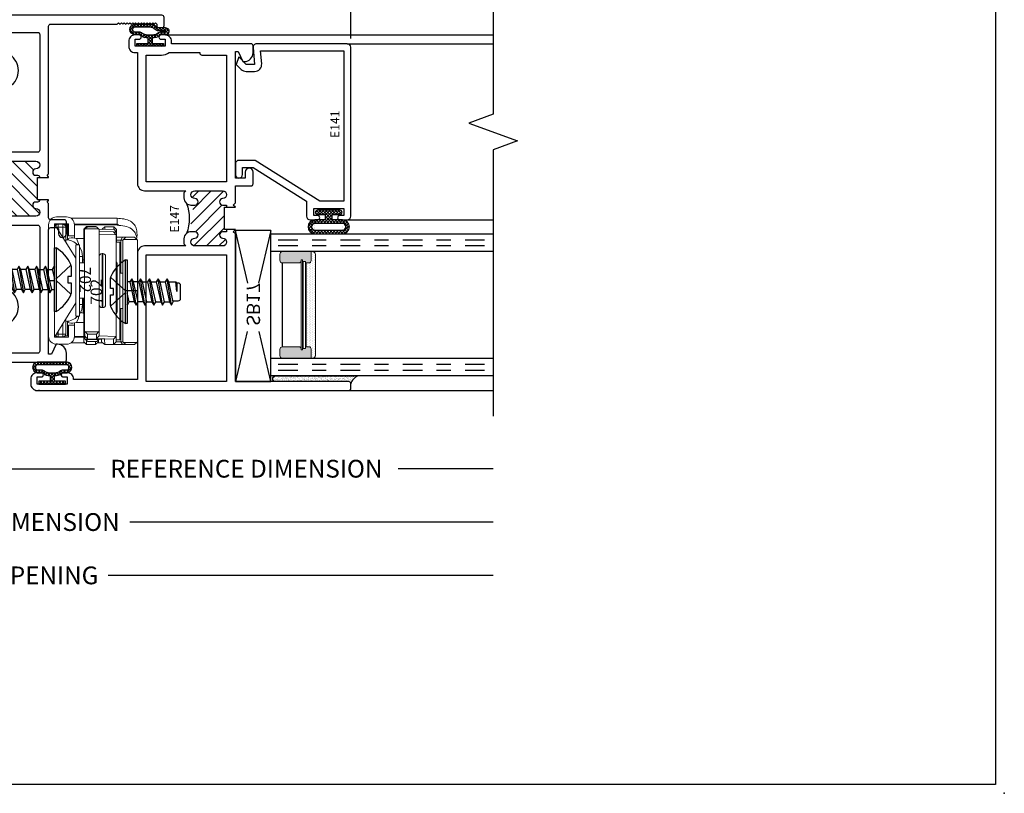
# Model space of a CAD drawing. Units: inches. Extents: x 0 to 25, y 0 to 32.5.
# Drawn here: x 18.1 to 25, y 0 to 5.4 of the extents above; entities that cross this region are included whole.
import ezdxf
from ezdxf.enums import TextEntityAlignment as Align

# ---------------------------------------------------------------- set-up
doc = ezdxf.new("R2010")
doc.units = ezdxf.units.IN
doc.header["$MEASUREMENT"] = 0
doc.linetypes.add('CHAINB', pattern=[0.2756, 0.1378, -0.03937, 0.05906, -0.03937])
doc.linetypes.add('DEFAULT', pattern=[0])
doc.layers.add('NO PRINT', color=1, linetype='Continuous', plot=False)
doc.layers.add('WINTECH_DESIGN', color=3, linetype='Continuous', lineweight=25)
doc.styles.add('ROMANS', font='ROMANS.SHX')
doc.styles.get("Standard").update_dxf_attribs({"font": 'arial.ttf'})
doc.styles.add('WinTech', font='technic_.ttf')
doc.dimstyles.new('WINTECH_BASIC', dxfattribs={"dimtxt": 0.125, "dimasz": 0.125, "dimexe": 0.125, "dimexo": 0.0625, "dimgap": 0.09, "dimtad": 0, "dimdec": 3, "dimzin": 4, "dimdsep": 46, "dimtxsty": 'WinTech', "dimblk": 'OBLIQUE', "dimcen": 0.125, "dimclrd": 5, "dimclre": 5, "dimclrt": 30, "dimazin": 0, "dimtfac": 1, "dimtdec": 3, "dimtofl": 0, "dimtmove": 0, "dimatfit": 3, "dimfxl": 0, "dimtolj": 1, "dimtzin": 0, "dimarcsym": 0})

# ---------------------------------------------------------------- blocks, each defined once
blk = doc.blocks.new('WINTECH WEBSITE DETAIL PAPER')
at = {"layer": 'NO PRINT', "color": 3}
blk.add_point((25, 0), dxfattribs=at)
at = {"layer": 'WINTECH_DESIGN', "color": 1}
blk.add_lwpolyline([(0.0625, 32.4375), (24.9375, 32.4375), (24.9375, 0.0625), (0.0625, 0.0625)], close=True, dxfattribs=at)
at = {"layer": 'WINTECH_DESIGN', "color": 30, "style": 'WinTech'}
blk.add_attdef('TITLE', text='', height=0.75, dxfattribs=at).set_placement((15.0681, 29.7504), align=Align.CENTER)
blk = doc.blocks.new('*D81')
at = {"layer": 'DEFPOINTS', "color": 0}
for p in [(-41.1632, -1.7879), (-34.2242, -1.7879), (-41.1632, -2.5329)]:
    blk.add_point(p, dxfattribs=at)
at = {"layer": 'WINTECH_DESIGN', "color": 5, "linetype": 'ByBlock', "lineweight": -2}
for p, q in [((-41.1632, -2.5329), (-38.6079, -2.5329)), ((-34.2242, -2.5329), (-36.7795, -2.5329))]:
    blk.add_line(p, q, dxfattribs=at)
at = {"layer": 'WINTECH_DESIGN', "color": 30, "insert": (-37.6937, -2.5329), "char_height": 0.125, "attachment_point": 5, "style": 'WinTech'}
blk.add_mtext('\\A1;WINDOW DIMENSION', dxfattribs=at)
blk = doc.blocks.new('_None')
blk = doc.blocks.new('*D82')
at = {"layer": 'DEFPOINTS', "color": 0}
for p in [(-41.1632, -1.7879), (-34.2242, -1.7879), (-41.1632, -2.9079)]:
    blk.add_point(p, dxfattribs=at)
at = {"layer": 'WINTECH_DESIGN', "color": 5, "linetype": 'ByBlock', "lineweight": -2}
for p, q in [((-41.1632, -2.9079), (-38.4566, -2.9079)), ((-34.2242, -2.9079), (-36.9308, -2.9079))]:
    blk.add_line(p, q, dxfattribs=at)
at = {"layer": 'WINTECH_DESIGN', "color": 30, "insert": (-37.6937, -2.9079), "char_height": 0.125, "attachment_point": 5, "style": 'WinTech'}
blk.add_mtext('\\A1;ROUGH OPENING', dxfattribs=at)
blk = doc.blocks.new('_Oblique')
at = {"color": 0, "linetype": 'ByBlock', "lineweight": -2}
blk.add_line((-0.5, -0.5), (0.5, 0.5), dxfattribs=at)
blk = doc.blocks.new('*D83')
at = {"layer": 'DEFPOINTS', "color": 0}
for p in [(-40.1632, 2.7801), (-40.1632, 1.0301), (-35.2252, 0.8051)]:
    blk.add_point(p, dxfattribs=at)
at = {"layer": 'WINTECH_DESIGN', "color": 5, "linetype": 'ByBlock', "lineweight": -2}
for p, q in [((-40.1632, 1.0926), (-40.1632, 2.9051)), ((-35.2252, 0.8676), (-35.2252, 2.9051)), ((-40.1632, 2.7801), (-38.2546, 2.7801)), ((-35.2252, 2.7801), (-37.1338, 2.7801))]:
    blk.add_line(p, q, dxfattribs=at)
at = {"layer": 'WINTECH_DESIGN', "color": 5, "lineweight": -2, "xscale": 0.125, "yscale": 0.125, "zscale": 0.125, "rotation": 180}
blk.add_blockref('_Oblique', (-40.1632, 2.7801), dxfattribs=at)
at = {"layer": 'WINTECH_DESIGN', "color": 5, "lineweight": -2, "xscale": 0.125, "yscale": 0.125, "zscale": 0.125}
blk.add_blockref('_Oblique', (-35.2252, 2.7801), dxfattribs=at)
at = {"layer": 'WINTECH_DESIGN', "color": 30, "insert": (-37.6942, 2.7801), "char_height": 0.125, "attachment_point": 5, "style": 'WinTech'}
blk.add_mtext('\\A1;4.938\\PSIGHT LINE', dxfattribs=at)
blk = doc.blocks.new('E643_T')
at = {"layer": 'WINTECH_DESIGN'}
h = blk.add_hatch(dxfattribs=at)
h.set_pattern_fill('ANSI31', scale=0.5)
h.set_pattern_definition([(45, (-7.28718, -3.99751), (-0.04419417, 0.04419417), [])])
h.paths.add_polyline_path([(1.125, -1.0965), (1.125, -1.124, -0.198912), (1.1104, -1.1594, -0.184086), (1.3276, -1.1594, -0.198912), (1.313, -1.124), (1.313, -1.0965, -1), (1.358, -1.0965, 1), (1.413, -1.0965), (1.413, -0.9015, 1), (1.358, -0.9015, -1), (1.313, -0.9015), (1.313, -0.889, 0.414214), (1.298, -0.874), (1.298, -0.889), (1.125, -0.889), (1.125, -0.9015, -1), (1.08, -0.9015, 1), (1.025, -0.9015), (1.025, -1.0965, 1), (1.08, -1.0965, -1)])
at = {"layer": 'WINTECH_DESIGN', "color": 7, "linetype": 'DEFAULT'}
blk.add_lwpolyline([(1.298, -0.874, -0.414214), (1.313, -0.889), (1.313, -0.9015, 1), (1.358, -0.9015, -1), (1.413, -0.9015), (1.413, -1.0965, -1), (1.358, -1.0965, 1), (1.313, -1.0965), (1.313, -1.124, 0.414214), (1.363, -1.174), (1.403, -1.174), (1.413, -1.164), (1.413, -1.45, 0.267949), (1.438, -1.4933), (1.438, -1.61, 0.414214), (1.453, -1.625), (1.5355, -1.625, 1), (1.5355, -1.57), (1.508, -1.57, -0.414214), (1.493, -1.555), (1.493, -1.515, -0.414214), (1.508, -1.5), (2.383, -1.5), (2.383, -1.5204), (2.313, -1.553), (2.313, -1.563, 0.414214), (2.375, -1.625), (2.423, -1.625, 0.414214), (2.438, -1.61), (2.438, -0.702, 0.414214), (2.423, -0.687), (2.375, -0.687, 0.414214), (2.313, -0.749), (2.313, -0.759), (2.383, -0.7916), (2.383, -0.812), (1.508, -0.812, -0.414214), (1.493, -0.797), (1.493, -0.757, -0.414214), (1.508, -0.742), (1.5355, -0.742, 1), (1.5355, -0.687), (1.453, -0.687, 0.414214), (1.438, -0.702), (1.438, -0.797, -0.414214), (1.423, -0.812), (1.323, -0.812), (1.313, -0.822), (1.303, -0.812), (1.298, -0.812), (1.298, -0.889), (1.14, -0.889), (1.14, -0.812), (1.135, -0.812), (1.125, -0.822), (1.115, -0.812), (0.077, -0.812, -0.414214), (0.062, -0.797), (0.062, -0.33), (0.052, -0.32), (0.062, -0.31), (0.052, -0.3), (0.062, -0.29), (0.052, -0.28), (0.062, -0.27), (0.052, -0.26), (0.062, -0.25), (0.052, -0.24), (0.062, -0.23), (0.052, -0.22), (0.062, -0.21), (0.052, -0.2), (0.062, -0.19), (0.052, -0.18), (0.062, -0.17), (0.052, -0.16), (0.062, -0.15), (0.052, -0.14), (0.062, -0.13), (0.052, -0.12), (0.062, -0.11), (0.052, -0.1), (0.062, -0.09), (0.052, -0.08), (0.062, -0.07), (0.052, -0.06), (0.062, -0.05), (0.079, -0.05, 0.414214), (0.087, -0.042), (0.087, -0.015, 0.414214), (0.072, 0), (0.015, 0, 0.414214), (0, -0.015), (0, -2.297, 0.414214), (0.015, -2.312), (0.072, -2.312, 0.414214), (0.087, -2.297), (0.087, -2.27, 0.414214), (0.079, -2.262), (0.062, -2.262), (0.052, -2.252), (0.062, -2.242), (0.052, -2.232), (0.062, -2.222), (0.052, -2.212), (0.062, -2.202), (0.052, -2.192), (0.062, -2.182), (0.052, -2.172), (0.062, -2.162), (0.052, -2.152), (0.062, -2.142), (0.052, -2.132), (0.062, -2.122), (0.052, -2.112), (0.062, -2.102), (0.052, -2.092), (0.062, -2.082), (0.052, -2.072), (0.062, -2.062), (0.052, -2.052), (0.062, -2.042), (0.052, -2.032), (0.062, -2.022), (0.052, -2.012), (0.062, -2.002), (0.052, -1.992), (0.062, -1.982), (0.062, -1.515, -0.414214), (0.077, -1.5), (0.975, -1.5, 0.414214), (1.025, -1.45), (1.025, -1.164), (1.035, -1.174), (1.075, -1.174, 0.414214), (1.125, -1.124), (1.125, -1.0965, 1), (1.08, -1.0965, -1), (1.025, -1.0965), (1.025, -0.9015, -1), (1.08, -0.9015, 1), (1.125, -0.9015), (1.125, -0.889, -0.414214), (1.14, -0.874)], format="xyb", dxfattribs=at)
for points in [[(0.12, -1.2022, -0.414214), (0.135, -1.1872), (0.2505, -1.1872, -0.323289), (0.2647, -1.1975, 0.541755), (0.4785, -1.2539, 1), (0.437, -1.2079, -2.252681), (0.437, -1.1041, 1), (0.4785, -1.0581, 0.541755), (0.2647, -1.1145, -0.323289), (0.2505, -1.1248), (0.135, -1.1248, -0.414214), (0.12, -1.1098), (0.12, -0.889, -0.414214), (0.135, -0.874), (0.948, -0.874, -0.414214), (0.963, -0.889), (0.963, -1.423, -0.414214), (0.948, -1.438), (0.135, -1.438, -0.414214), (0.12, -1.423)], [(1.475, -0.889, -0.414214), (1.49, -0.874), (2.361, -0.874, -0.414214), (2.376, -0.889), (2.376, -1.1098, -0.414214), (2.361, -1.1248), (2.1875, -1.1248, -0.323289), (2.1733, -1.1145, 0.541755), (1.9595, -1.0581, 1), (2.001, -1.1041, -2.252681), (2.001, -1.2079, 1), (1.9595, -1.2539, 0.541755), (2.1733, -1.1975, -0.323289), (2.1875, -1.1872), (2.361, -1.1872, -0.414214), (2.376, -1.2022), (2.376, -1.423, -0.414214), (2.361, -1.438), (1.49, -1.438, -0.414214), (1.475, -1.423)]]:
    blk.add_lwpolyline(points, format="xyb", close=True, dxfattribs=at)
at = {"layer": 'WINTECH_DESIGN', "color": 7}
blk.add_arc((1.219, -1.4444), 0.3051, 69.13881, 110.86119, dxfattribs=at)
at = {"layer": 'WINTECH_DESIGN', "color": 6}
blk.add_attdef('E643', (1.115, -1.2635), '', height=0.063, dxfattribs=at)
blk = doc.blocks.new('*U20')
at = {"layer": 'WINTECH_DESIGN'}
blk.add_blockref('E643_T', (0, 0), dxfattribs=at).add_auto_attribs({'E643': 'E643'})
blk = doc.blocks.new('E141')
at = {"layer": 'WINTECH_DESIGN', "color": 7, "ltscale": 0.5}
blk.add_lwpolyline([(1.238, -0.662, -0.440011), (1.2108, -0.6869), (1.093, -0.6766), (1.093, -0.735), (1.145, -0.787), (1.093, -0.806), (1.0576, -0.7706, -0.198912), (1.043, -0.7353), (1.043, -0.6766, -0.440011), (1.0974, -0.6268), (1.188, -0.6347), (1.188, -0.05), (0.13, -0.05), (0.13, -0.2175), (0.418, -0.6725), (0.418, -0.787, -0.414214), (0.393, -0.812), (0.318, -0.812, -0.414214), (0.293, -0.787, -0.414214), (0.318, -0.762), (0.368, -0.762), (0.368, -0.687), (0.13, -0.311), (0.025, -0.311, -0.414214), (0, -0.286), (0, -0.233, -1), (0.03, -0.233), (0.03, -0.261), (0.08, -0.261), (0.08, -0.05), (0.03, -0.05), (0.03, -0.078, -1), (0, -0.078), (0, -0.025, -0.414214), (0.025, 0), (1.213, 0, -0.414214), (1.238, -0.025), (1.238, -0.662)], format="xyb", close=True, dxfattribs=at)
at = {"layer": 'WINTECH_DESIGN', "color": 6}
blk.add_attdef('E141', (0.5749, -0.1435), '', height=0.063, dxfattribs=at)
blk = doc.blocks.new('SPA750')
at = {"layer": 'WINTECH_DESIGN', "lineweight": 5}
h = blk.add_hatch(dxfattribs=at)
h.set_pattern_fill('DOTS', color=3, scale=0.2, style=0)
h.set_pattern_definition([(0, (0.312, 0.3125), (0.00625, 0.0125), [0, -0.0125])])
h.paths.add_polyline_path([(0.02, 0.3125, 0.414214), (0, 0.2925), (0, 0.2825), (0.065, 0.2825, -0.414214), (0.08, 0.2675), (0.08, 0.2475), (0.67, 0.2475), (0.67, 0.2675, -0.414214), (0.685, 0.2825), (0.75, 0.2825), (0.75, 0.2925, 0.414214), (0.73, 0.3125)])
at = {"layer": 'WINTECH_DESIGN'}
h = blk.add_hatch(color=253, dxfattribs=at)
h.paths.add_polyline_path([(0.08, 0.1975, 0.414214), (0.065, 0.2125), (0.059, 0.2125), (0.059, 0.2225), (0.691, 0.2225), (0.691, 0.2125), (0.685, 0.2125, 0.414214), (0.67, 0.1975), (0.67, 0.0825, 0.414214), (0.69, 0.0625), (0.73, 0.0625, 0.414214), (0.75, 0.0825), (0.75, 0.2825), (0.685, 0.2825, 0.414214), (0.67, 0.2675), (0.67, 0.2475), (0.08, 0.2475), (0.08, 0.2675, 0.414214), (0.065, 0.2825), (0, 0.2825), (0, 0.0825, 0.414214), (0.02, 0.0625), (0.06, 0.0625, 0.414214), (0.08, 0.0825)])
h.paths.add_polyline_path([(0.069, 0.2275), (0.069, 0.2425), (0.681, 0.2425), (0.681, 0.2275)], flags=16)
at = {"layer": 'WINTECH_DESIGN', "color": 3, "lineweight": 5}
for p, q in [((0, 0.0825), (0, 0.2925)), ((0, 0.2825), (0.065, 0.2825)), ((0.02, 0.3125), (0.73, 0.3125)), ((0.685, 0.2825), (0.75, 0.2825)), ((0.75, 0.0825), (0.75, 0.2925)), ((0.059, 0.2225), (0.691, 0.2225)), ((0.059, 0.2225), (0.059, 0.2125)), ((0.059, 0.2125), (0.691, 0.2125)), ((0.069, 0.2425), (0.681, 0.2425)), ((0.069, 0.2425), (0.069, 0.2275)), ((0.069, 0.2275), (0.681, 0.2275)), ((0.08, 0.2475), (0.08, 0.2675)), ((0.08, 0.2475), (0.67, 0.2475)), ((0.67, 0.2475), (0.67, 0.2675)), ((0.681, 0.2425), (0.681, 0.2275)), ((0.691, 0.2225), (0.691, 0.2125)), ((0.08, 0.1975), (0.08, 0.0825)), ((0.67, 0.1975), (0.67, 0.0825)), ((0.02, 0.0625), (0.06, 0.0625)), ((0.69, 0.0625), (0.73, 0.0625))]:
    blk.add_line(p, q, dxfattribs=at)
at = {"layer": 'WINTECH_DESIGN', "color": 3}
blk.add_line((0.08, 0.0825), (0.67, 0.0825), dxfattribs=at)
at = {"layer": 'WINTECH_DESIGN', "color": 3, "lineweight": 5}
for centre, radius, start, end in [((0.02, 0.2925), 0.02, 90, 180), ((0.065, 0.2675), 0.015, 0, 90), ((0.685, 0.2675), 0.015, 90, 180), ((0.73, 0.2925), 0.02, 0, 90), ((0.065, 0.1975), 0.015, 0, 90), ((0.685, 0.1975), 0.015, 90, 180), ((0.02, 0.0825), 0.02, 180, 270), ((0.06, 0.0825), 0.02, 270, 0), ((0.69, 0.0825), 0.02, 180, 270), ((0.73, 0.0825), 0.02, 270, 0)]:
    blk.add_arc(centre, radius, start, end, dxfattribs=at)
at = {"layer": 'WINTECH_DESIGN', "color": 3, "linetype": 'Continuous'}
for p in [(0, 0), (0.7495, 0)]:
    blk.add_point(p, dxfattribs=at)
blk = doc.blocks.new('*U77')
at = {"layer": 'WINTECH_DESIGN', "color": 4, "linetype": 'CHAINB'}
for p, q in [((0.0417, 0.0517), (0.0417, 1.5258)), ((0.0833, 0.0517), (0.0833, 1.5258)), ((0.9162, 0.0517), (0.9162, 1.5258)), ((0.9578, 0.0517), (0.9578, 1.5258))]:
    blk.add_line(p, q, dxfattribs=at)
at = {"layer": 'WINTECH_DESIGN', "color": 4, "linetype": 'Continuous'}
for points in [[(0, 1.5625), (0, 0), (0.125, 0), (0.125, 1.5625)], [(0.8745, 1.5625), (0.8745, 0), (0.9995, 0), (0.9995, 1.5625)]]:
    blk.add_lwpolyline(points, dxfattribs=at)
at = {"layer": 'WINTECH_DESIGN'}
blk.add_blockref('SPA750', (0.125, 0), dxfattribs=at)
blk = doc.blocks.new('SB17')
at = {"layer": 'WINTECH_DESIGN', "color": 1}
for p, q in [((0, 0), (0.3522, -0.0829)), ((1.062, 0), (0.6927, -0.0869)), ((0.3522, -0.1671), (0, -0.25)), ((0.6927, -0.1631), (1.062, -0.25))]:
    blk.add_line(p, q, dxfattribs=at)
blk.add_lwpolyline([(0, 0), (1.062, 0), (1.062, -0.25), (0, -0.25)], close=True, dxfattribs=at)
at = {"layer": 'WINTECH_DESIGN', "color": 1, "insert": (0.3917, -0.0762), "char_height": 0.094, "attachment_point": 1, "style": 'WinTech'}
blk.add_mtext_dynamic_manual_height_columns('SB17', width=0.277828, gutter_width=0.47, heights=[0], dxfattribs=at)
blk = doc.blocks.new('#3_BEADBULBCOMPRESSED')
at = {"layer": 'WINTECH_DESIGN'}
h = blk.add_hatch(dxfattribs=at)
h.set_pattern_fill('ANSI37', color=1, scale=0.125)
h.set_pattern_definition([(45, (-3.396811, 18.149427), (-0.011048543, 0.011048543), []), (135, (-3.396811, 18.149427), (-0.011048543, -0.011048543), [])])
edge = h.paths.add_edge_path()
edge.add_arc((-0.015, 0.0785), 0.015, 0, 180)
edge.add_line((-0.03, 0.0785), (-0.03, 0.025))
edge.add_line((-0.03, 0.025), (-0.067, 0.025))
edge.add_line((-0.067, 0.025), (-0.067, 0.0965))
edge.add_arc((-0.116, 0.096), 0.049, 0.57559, 179.42441)
edge.add_line((-0.165, 0.0965), (-0.165, -0.0965))
edge.add_arc((-0.116, -0.096), 0.049, 180.57559, 359.42441)
edge.add_line((-0.067, -0.0965), (-0.067, -0.025))
edge.add_line((-0.067, -0.025), (-0.03, -0.025))
edge.add_line((-0.03, -0.025), (-0.03, -0.0785))
edge.add_arc((-0.015, -0.0785), 0.015, 180, 360)
edge.add_line((0, -0.0785), (0, 0.0785))
edge = h.paths.add_edge_path(flags=16)
edge.add_arc((-0.116, -0.096), 0.024, 181.15541, 358.84459, ccw=False)
edge.add_line((-0.14, -0.0965), (-0.14, 0.0965))
edge.add_arc((-0.116, 0.096), 0.024, 1.15541, 178.84459, ccw=False)
edge.add_line((-0.092, 0.0965), (-0.092, -0.0965))
at = {"layer": 'WINTECH_DESIGN', "color": 3}
for points in [[(-0.165, -0.0965, 0.989796), (-0.067, -0.0965), (-0.067, -0.025), (-0.03, -0.025), (-0.03, -0.0785, 1), (0, -0.0785), (0, 0.0785, 1), (-0.03, 0.0785), (-0.03, 0.025), (-0.067, 0.025), (-0.067, 0.0965, 0.989796), (-0.165, 0.0965)], [(-0.092, -0.0965), (-0.092, 0.0965, 0.979167), (-0.14, 0.0965), (-0.14, -0.0965, 0.979167)]]:
    blk.add_lwpolyline(points, format="xyb", close=True, dxfattribs=at)
blk = doc.blocks.new('E147_T')
at = {"layer": 'WINTECH_DESIGN'}
h = blk.add_hatch(dxfattribs=at)
h.set_pattern_fill('ANSI31', scale=0.5)
h.set_pattern_definition([(45, (-12.275547, -4.423524), (-0.04419417, 0.04419417), [])])
h.paths.add_polyline_path([(1.116, -1.0965), (1.116, -1.124, -0.175391), (1.1044, -1.156, -0.19599), (1.319, -1.1177, -1.93035), (1.349, -1.0965, 1), (1.404, -1.0965), (1.404, -0.9015, 1), (1.349, -0.9015, -1), (1.304, -0.9015), (1.3019, -0.889), (1.116, -0.889), (1.116, -0.9015, -1), (1.071, -0.9015, 1), (1.016, -0.9015), (1.016, -1.0965, 1), (1.071, -1.0965, -1)])
at = {"layer": 'WINTECH_DESIGN', "color": 7, "ltscale": 0.5}
blk.add_lwpolyline([(1.131, -0.874), (1.116, -0.874), (1.116, -0.9015, -1), (1.071, -0.9015, 1), (1.016, -0.9015), (1.016, -1.0965, 1), (1.071, -1.0965, -1), (1.116, -1.0965), (1.116, -1.124, -0.175391), (1.1044, -1.156, -0.222648), (1.066, -1.174), (1.031, -1.174), (1.016, -1.159), (1.016, -1.45, -0.414214), (0.966, -1.5), (0.078, -1.5), (0.078, -1.9496), (0.08, -1.9496, -0.414214), (0.125, -1.9946), (0.125, -2.022, -0.414214), (0.11, -2.037), (0.11, -2.037, -0.414214), (0.095, -2.022), (0.095, -1.994), (0.045, -1.994), (0.045, -2.205), (0.095, -2.205), (0.095, -2.177, -0.414214), (0.11, -2.162, -0.414214), (0.125, -2.177), (0.125, -2.205, -0.414214), (0.08, -2.25), (0.045, -2.25, -0.414214), (0, -2.205), (0, -2.188), (0, -2.195), (0, -0.015, -0.414214), (0.015, 0), (0.047, 0, -0.414214), (0.062, -0.015), (0.062, -0.812), (1.101, -0.812), (1.116, -0.827), (1.131, -0.812), (1.131, -0.889), (1.289, -0.889), (1.289, -0.812), (1.289, -0.812), (1.304, -0.827), (1.319, -0.812), (1.438, -0.812), (1.438, -0.702, -0.414214), (1.453, -0.687), (1.5355, -0.687, -1), (1.5355, -0.742), (1.493, -0.742), (1.493, -0.812), (2.383, -0.812), (2.383, -0.7916), (2.313, -0.759), (2.313, -0.749, -0.414214), (2.375, -0.687), (2.423, -0.687, -0.414214), (2.438, -0.702), (2.438, -0.702), (2.438, -1.261), (2.455, -1.261, -0.414214), (2.5, -1.306), (2.5, -1.334, -0.414214), (2.485, -1.349), (2.485, -1.349, -0.414214), (2.47, -1.334), (2.47, -1.306), (2.42, -1.306), (2.42, -1.517, -0.006009), (2.4201, -1.5167), (2.47, -1.517), (2.47, -1.489, -0.414214), (2.485, -1.474, -0.414214), (2.5, -1.489), (2.5, -1.517, -0.414214), (2.455, -1.562), (2.421, -1.562, -0.414214), (2.376, -1.517), (2.376, -1.5), (1.454, -1.5, -0.414214), (1.404, -1.45), (1.404, -1.159), (1.389, -1.174), (1.354, -1.174, -0.222648), (1.3156, -1.156, -0.175391), (1.304, -1.124), (1.304, -1.0965, -1), (1.349, -1.0965, 1), (1.404, -1.0965), (1.404, -0.9015, 1), (1.349, -0.9015, -1), (1.304, -0.9015), (1.304, -0.874), (1.289, -0.874)], format="xyb", dxfattribs=at)
blk.add_lwpolyline([(0.954, -1.438), (0.954, -0.874), (0.062, -0.874), (0.062, -1.438)], close=True, dxfattribs=at)
blk.add_lwpolyline([(2.373, -1.062, -0.414214), (2.358, -1.047), (2.358, -0.874), (1.466, -0.874), (1.466, -1.438), (2.358, -1.438), (2.358, -1.331, -0.165206), (2.376, -1.278), (2.376, -1.062)], format="xyb", close=True, dxfattribs=at)
at = {"layer": 'WINTECH_DESIGN', "color": 7}
blk.add_arc((1.21, -1.4247), 0.2887, 68.54738, 111.45262, dxfattribs=at)
blk = doc.blocks.new('E147')
at = {"layer": 'WINTECH_DESIGN'}
blk.add_blockref('E147_T', (0, 0), dxfattribs=at)
at = {"layer": 'WINTECH_DESIGN', "color": 6}
blk.add_attdef('E147', (1.1095, -1.2711), '', height=0.063, dxfattribs=at)
blk = doc.blocks.new('2500POGLZSEAL')
at = {"layer": 'WINTECH_DESIGN'}
h = blk.add_hatch(dxfattribs=at)
h.set_pattern_fill('AR-SAND', color=252, scale=0.01)
h.set_pattern_definition([(37.5, (28.538749, -14.308371), (-0.0006299336, 0.019268238), [0, -0.0152, 0, -0.017, 0, -0.01625]), (7.5, (28.538749, -14.30837), (0.017697767, 0.02822146), [0, -0.0082, 0, -0.0137, 0, -0.00525]), (327.5, (28.526449, -14.308371), (0.031141419, 5.65905e-05), [0, -0.005, 0, -0.018, 0, -0.0235]), (317.5, (28.526449, -14.30837), (0.030061266, 0.008776756), [0, -0.0025, 0, -0.0118, 0, -0.0135])])
h.paths.add_polyline_path([(0.0651, 0.04), (-0.514, 0.04, 1), (-0.514, 0), (0, 0, -0.414214), (0.015, -0.015, -0.235007)])
at = {"layer": 'WINTECH_DESIGN', "color": 252}
blk.add_lwpolyline([(0.0651, 0.04, 0.235007), (0.015, -0.015, 0.414214), (0, 0), (-0.514, 0, -1), (-0.514, 0.04), (0.0368, 0.04)], format="xyb", dxfattribs=at)
blk = doc.blocks.new('368COMPRESSED1')
at = {"layer": 'WINTECH_DESIGN'}
h = blk.add_hatch(dxfattribs=at)
h.set_pattern_fill('ANSI37', color=1, scale=0.125)
h.set_pattern_definition([(45, (30.623249, -14.278371), (-0.0110485435, 0.0110485435), []), (135, (30.623249, -14.278371), (-0.0110485435, -0.0110485435), [])])
h.paths.add_polyline_path([(0.1055, 0.155), (-0.1055, 0.155, 0.854906), (-0.1055, 0.08), (-0.0775, 0.08, -0.198912), (-0.0669, 0.0756, 0.174409), (-0.015, 0.0598), (-0.015, 0.02), (-0.0938, 0.02), (-0.0938, 0), (0.0938, 0), (0.0938, 0.02), (0.015, 0.02), (0.015, 0.0598, 0.174409), (0.0669, 0.0756, -0.198912), (0.0775, 0.08), (0.1055, 0.08, 0.854906)])
h.paths.add_polyline_path([(0.1068, 0.1), (0.0775, 0.1, 0.185227), (0.0541, 0.091, -0.15711), (0.019, 0.0797), (-0.019, 0.0797, -0.15711), (-0.0541, 0.091, 0.185227), (-0.0775, 0.1), (-0.1068, 0.1, -0.616051), (-0.1068, 0.135), (0.1068, 0.135, -0.616051)], flags=16)
at = {"layer": 'WINTECH_DESIGN', "color": 3}
for points in [[(-0.1055, 0.08), (-0.0775, 0.08, -0.198912), (-0.0669, 0.0756, 0.174409), (-0.015, 0.0598), (-0.015, 0.02), (-0.0938, 0.02), (-0.0938, 0), (0.0938, 0), (0.0938, 0.02), (0.015, 0.02), (0.015, 0.0598, 0.174409), (0.0669, 0.0756, -0.198912), (0.0775, 0.08), (0.1055, 0.08, 0.854906), (0.1055, 0.155), (-0.1055, 0.155, 0.854906)], [(0.1068, 0.1, 0.616051), (0.1068, 0.135), (-0.1068, 0.135, 0.616051), (-0.1068, 0.1), (-0.0775, 0.1, -0.185227), (-0.0541, 0.091, 0.15711), (-0.019, 0.0797), (0.019, 0.0797, 0.15711), (0.0541, 0.091, -0.185227), (0.0775, 0.1)]]:
    blk.add_lwpolyline(points, format="xyb", close=True, dxfattribs=at)
blk = doc.blocks.new('368COMPRESSED2')
at = {"layer": 'WINTECH_DESIGN'}
h = blk.add_hatch(dxfattribs=at)
h.set_pattern_fill('ANSI37', color=1, scale=0.125)
h.set_pattern_definition([(45, (29.934473, -16.653371), (-0.0110485435, 0.0110485435), []), (135, (29.934473, -16.653371), (-0.0110485435, -0.0110485435), [])])
h.paths.add_polyline_path([(-0.015, 0.02), (-0.0938, 0.02), (-0.0938, 0), (0.0938, 0), (0.0938, 0.02), (0.015, 0.02), (0.015, 0.059, 0.165113), (0.0647, 0.074, -0.248109), (0.0775, 0.08), (0.1082, 0.08, 1.002011), (0.1045, 0.131), (0.0557, 0.131, -0.246188), (0.0491, 0.1344, 0.197881), (-0.0044, 0.156), (-0.1055, 0.156, 1), (-0.1054, 0.08), (-0.0775, 0.08, -0.198912), (-0.0669, 0.0756, 0.17367), (-0.015, 0.059)])
h.paths.add_polyline_path([(-0.0178, 0.079, -0.160651), (-0.054, 0.0909, 0.186385), (-0.0775, 0.1), (-0.1054, 0.1, -1), (-0.1055, 0.136), (-0.0043, 0.136, -0.192606), (0.0343, 0.121, 0.221304), (0.0557, 0.111), (0.1055, 0.111, -1.004326), (0.1072, 0.1), (0.0779, 0.1, 0.21441), (0.0513, 0.089, -0.146813), (0.0178, 0.079)], flags=16)
at = {"layer": 'WINTECH_DESIGN', "color": 3}
for points in [[(0.0647, 0.074, -0.165113), (0.015, 0.059), (0.015, 0.02), (0.0938, 0.02), (0.0938, 0), (-0.0938, 0), (-0.0938, 0.02), (-0.015, 0.02), (-0.015, 0.059, -0.17367), (-0.0669, 0.0756, 0.198912), (-0.0775, 0.08), (-0.1055, 0.08, -0.998491), (-0.1055, 0.156), (-0.0044, 0.156, -0.197881), (0.0491, 0.1344, 0.246188), (0.0557, 0.131), (0.1045, 0.131, -1.002011), (0.1082, 0.08), (0.0775, 0.08, 0.248109)], [(0.1055, 0.111, -1.004326), (0.1072, 0.1), (0.0779, 0.1, 0.21441), (0.0513, 0.089, -0.146813), (0.0178, 0.079), (-0.0178, 0.079, -0.160651), (-0.054, 0.0909, 0.186385), (-0.0775, 0.1), (-0.1055, 0.1, -0.997809), (-0.1055, 0.136), (-0.0043, 0.136, -0.192606), (0.0343, 0.121, 0.221304), (0.0557, 0.111)]]:
    blk.add_lwpolyline(points, format="xyb", close=True, dxfattribs=at)
blk = doc.blocks.new('*D84')
at = {"layer": 'DEFPOINTS', "color": 0}
for p in [(-37.6942, -1.4079), (-34.2252, -1.7879), (-34.2252, -2.1579)]:
    blk.add_point(p, dxfattribs=at)
at = {"layer": 'WINTECH_DESIGN', "color": 5, "linetype": 'ByBlock', "lineweight": -2}
for p, q in [((-37.6942, -1.4704), (-37.6942, -2.2829)), ((-37.6942, -2.1579), (-37.0273, -2.1579)), ((-34.2252, -2.1579), (-34.8921, -2.1579))]:
    blk.add_line(p, q, dxfattribs=at)
at = {"layer": 'WINTECH_DESIGN', "color": 5, "lineweight": -2, "xscale": 0.125, "yscale": 0.125, "zscale": 0.125, "rotation": 180}
blk.add_blockref('_Oblique', (-37.6942, -2.1579), dxfattribs=at)
at = {"layer": 'WINTECH_DESIGN', "color": 30, "insert": (-35.9597, -2.1579), "char_height": 0.125, "attachment_point": 5, "style": 'WinTech'}
blk.add_mtext('\\A1;REFERENCE DIMENSION', dxfattribs=at)
blk = doc.blocks.new('PN 702S')
at = {"layer": 'WINTECH_DESIGN', "color": 7}
for p, q in [((-0.0977, 0.1173), (-0.0219, 0.1173)), ((-0.0219, 0.1173), (-0.0219, 0.0954)), ((-0.0219, 0.0954), (0.0219, 0.0954)), ((0.0219, 0.0954), (0.0219, 0.1173)), ((0.0219, 0.1173), (0.0978, 0.1173)), ((-0.224, 0), (-0.224, 0.0117)), ((-0.224, 0.0117), (0.224, 0.0117)), ((0.224, 0), (-0.224, 0)), ((-0.0925, 0), (-0.0943, -0.001)), ((-0.0943, -0.001), (-0.088, 0)), ((-0.0713, -0.0143), (-0.0066, 0)), ((0.0687, -0.0188), (0.0687, 0)), ((0.224, 0.0117), (0.224, 0)), ((-0.0943, -0.001), (-0.0713, -0.0143)), ((-0.0943, -0.063), (0.0917, -0.032)), ((-0.0713, -0.0498), (-0.0943, -0.063)), ((-0.0943, -0.063), (-0.0713, -0.0763)), ((-0.0713, -0.0498), (-0.0713, -0.0143)), ((0.0687, -0.0188), (-0.0713, -0.0498)), ((-0.0713, -0.0763), (0.0687, -0.0453)), ((0.0917, -0.032), (0.0687, -0.0188)), ((0.0687, -0.0453), (0.0917, -0.032)), ((0.0687, -0.0808), (0.0687, -0.0453)), ((-0.0943, -0.125), (0.0917, -0.094)), ((-0.0713, -0.1118), (-0.0943, -0.125)), ((-0.0943, -0.125), (-0.0713, -0.1383)), ((-0.0713, -0.1118), (-0.0713, -0.0763)), ((0.0687, -0.0808), (-0.0713, -0.1118)), ((-0.0713, -0.1383), (0.0687, -0.1073)), ((-0.0713, -0.1383), (-0.0713, -0.1738)), ((0.0917, -0.094), (0.0687, -0.0808)), ((0.0687, -0.1073), (0.0917, -0.094)), ((0.0687, -0.1073), (0.0687, -0.1428)), ((-0.0943, -0.187), (0.0917, -0.156)), ((-0.0713, -0.1738), (-0.0943, -0.187)), ((-0.0943, -0.187), (-0.0713, -0.2003)), ((0.0687, -0.1428), (-0.0713, -0.1738)), ((-0.0713, -0.2003), (0.0687, -0.1693)), ((-0.0713, -0.2003), (-0.0713, -0.2358)), ((0.0687, -0.2048), (-0.0713, -0.2358)), ((0.0917, -0.156), (0.0687, -0.1428)), ((0.0687, -0.1693), (0.0917, -0.156)), ((0.0687, -0.1693), (0.0687, -0.2048)), ((0.0917, -0.218), (0.0687, -0.2048)), ((-0.0943, -0.249), (0.0917, -0.218)), ((-0.0713, -0.2358), (-0.0943, -0.249)), ((-0.0943, -0.249), (-0.0713, -0.2623)), ((-0.0713, -0.2623), (0.0687, -0.2313)), ((-0.0713, -0.2623), (-0.0713, -0.2978)), ((0.0687, -0.2668), (-0.0713, -0.2978)), ((0.0687, -0.2313), (0.0917, -0.218)), ((0.0687, -0.2313), (0.0687, -0.2668)), ((0.0917, -0.28), (0.0687, -0.2668)), ((-0.0943, -0.311), (0.0917, -0.28)), ((-0.0713, -0.2978), (-0.0943, -0.311)), ((-0.0943, -0.311), (-0.0713, -0.3243)), ((-0.0713, -0.3243), (0.0687, -0.2933)), ((0.0007, -0.3499), (0.0687, -0.3408)), ((0.0687, -0.2933), (0.0917, -0.28))]:
    blk.add_line(p, q, dxfattribs=at)
for points in [[(-0.1024, 0.1168), (-0.0058, 0.0117)], [(0.0058, 0.0117), (0.1024, 0.1168)]]:
    blk.add_lwpolyline(points, dxfattribs=at)
for points in [[(-0.0638, -0.3227), (-0.0638, -0.3594, 0.414214), (-0.0482, -0.375), (0.0456, -0.375, 0.414218), (0.0612, -0.3594), (0.0612, -0.3501)], [(0.0687, -0.2933), (0.0687, -0.3411, -0.414837), (0.0597, -0.3501), (0.0007, -0.3499), (0.0672, -0.346)]]:
    blk.add_lwpolyline(points, format="xyb", dxfattribs=at)
for centre, radius, start, end in [((-0.0004, -0.1227), 0.2609, 114.29945, 148.99242), ((-0.0977, 0.0928), 0.0244, 90, 114.29945), ((0.0978, 0.0928), 0.0244, 65.62636, 90), ((0, -0.123), 0.2614, 31.02476, 65.62636)]:
    blk.add_arc(centre, radius, start, end, dxfattribs=at)
at = {"layer": 'WINTECH_DESIGN', "color": 6, "style": 'ROMANS', "flags": 8}
blk.add_attdef('FSTN#', text='', height=0.08, dxfattribs=at).set_placement((0, 0.2173), align=Align.MIDDLE_CENTER)
blk = doc.blocks.new('.6254BARLEFT')
at = {"layer": 'WINTECH_DESIGN', "color": 0, "linetype": 'ByBlock', "lineweight": 15}
for p, q in [((0.127, 0.4475), (0.055, 0.4475)), ((0.4814, 0.438), (0.1579, 0.438)), ((0.4814, 0.3971), (0.4814, 0.438)), ((0, 0.3925), (0, -0.3925)), ((0.0421, 0.3971), (0.0423, 0.3985)), ((0.0421, 0.3971), (0.192, 0.1575)), ((0.14, 0.3971), (0.0421, 0.3971)), ((0.0423, -0.3985), (0.0423, 0.3985)), ((0.0423, 0.3985), (0.14, 0.3985)), ((0.0528, 0.389), (0.0473, 0.389)), ((0.068, 0.376), (0.0554, 0.376)), ((0.1, 0.396), (0.068, 0.396)), ((0.068, 0.396), (0.068, 0.376)), ((0.068, 0.376), (0.1, 0.376)), ((0.068, 0.3559), (0.068, 0.376)), ((0.1, 0.396), (0.1, 0.376)), ((0.12, 0.376), (0.1, 0.376)), ((0.1, 0.376), (0.1, 0.3047)), ((0.132, 0.389), (0.1152, 0.389)), ((0.12, 0.2727), (0.12, 0.376)), ((0.132, 0.2864), (0.132, 0.389)), ((0.14, 0.389), (0.132, 0.389)), ((0.14, 0.3985), (0.14, 0.3135)), ((0.4814, 0.3971), (0.1818, 0.3971)), ((0.182, 0.3925), (0.4931, 0.3909)), ((0.182, 0.3135), (0.182, 0.3925)), ((0.247, 0.3623), (0.267, 0.3805)), ((0.247, 0.3463), (0.247, 0.3623)), ((0.247, 0.124), (0.247, 0.3463)), ((0.253, 0.3463), (0.247, 0.3463)), ((0.253, 0.359), (0.253, -0.3559)), ((0.2577, 0.3635), (0.273, 0.378)), ((0.2577, 0.3635), (0.3513, 0.3635)), ((0.33, 0.3805), (0.267, 0.3805)), ((0.273, 0.378), (0.336, 0.378)), ((0.33, 0.3805), (0.3327, 0.378)), ((0.336, 0.378), (0.3513, 0.3635)), ((0.356, 0.359), (0.395, 0.3607)), ((0.458, 0.3605), (0.356, 0.359)), ((0.356, 0.359), (0.356, -0.3559)), ((0.395, 0.3781), (0.3797, 0.3636)), ((0.395, 0.3781), (0.458, 0.3781)), ((0.395, 0.3607), (0.395, 0.3781)), ((0.458, 0.3781), (0.458, 0.3605)), ((0.4733, 0.3636), (0.458, 0.3781)), ((0.478, 0.3404), (0.458, 0.3605)), ((0.478, 0.3404), (0.478, 0.3592)), ((0.4931, 0.3909), (0.4814, 0.389)), ((0.14, 0.3135), (0.182, 0.3135)), ((0.182, 0.2975), (0.182, 0.3135)), ((0.1966, 0.295), (0.182, 0.2975)), ((0.1966, 0.295), (0.247, 0.295)), ((0.456, 0.342), (0.356, 0.3456)), ((0.356, 0.3263), (0.476, 0.322)), ((0.476, 0.322), (0.456, 0.342)), ((0.4583, 0.3397), (0.478, 0.3404)), ((0.476, 0.322), (0.476, -0.3929)), ((0.478, 0.3404), (0.478, 0.2705)), ((0.5203, 0.3045), (0.478, 0.3045)), ((0.478, 0.2845), (0.509, 0.2845)), ((0.5203, 0.3045), (0.509, 0.2845)), ((0.509, 0.2845), (0.522, 0.2845)), ((0.509, 0.2845), (0.509, 0.051)), ((0.542, 0.3045), (0.5203, 0.3045)), ((0.522, -0.4305), (0.522, 0.2845)), ((0.5267, 0.2892), (0.542, 0.3045)), ((0.6203, 0.2892), (0.5267, 0.2892)), ((0.605, 0.3045), (0.542, 0.3045)), ((0.605, 0.3045), (0.6203, 0.2892)), ((0.6197, 0.3), (0.6185, 0.291)), ((0.6197, 0.3), (0.622, 0.3239)), ((0.625, 0.2845), (0.625, -0.4305)), ((0.192, 0.25), (0.217, 0.25)), ((0.192, 0.25), (0.192, -0.25)), ((0.217, 0.25), (0.217, -0.25)), ((0.476, 0.2705), (0.501, 0.2705)), ((0.501, 0.2705), (0.501, 0.0724)), ((0.1848, 0.169), (0.192, 0.169)), ((0.217, 0.169), (0.238, 0.169)), ((0.238, 0.124), (0.238, 0.169)), ((0.238, 0.145), (0.247, 0.145)), ((0.376, 0.19), (0.381, 0.19)), ((0.376, -0.19), (0.376, 0.19)), ((0.381, 0.19), (0.381, -0.19)), ((0.401, -0.17), (0.401, 0.17)), ((0.217, 0.124), (0.253, 0.124)), ((0.481, -0.2208), (0.481, 0.1192)), ((0.501, 0.0724), (0.501, -0.4165)), ((0.501, 0.051), (0.522, 0.051)), ((0.253, -0.124), (0.217, -0.124)), ((0.238, -0.169), (0.238, -0.124)), ((0.2428, -0.1238), (0.2428, -0.229)), ((0.247, -0.3328), (0.247, -0.124)), ((0.192, -0.1574), (0.0421, -0.3971)), ((0.192, -0.169), (0.1848, -0.169)), ((0.238, -0.169), (0.217, -0.169)), ((0.381, -0.19), (0.376, -0.19)), ((0.522, -0.197), (0.501, -0.197)), ((0.509, -0.197), (0.509, -0.4305)), ((0.12, -0.376), (0.12, -0.2727)), ((0.217, -0.25), (0.192, -0.25)), ((0.1, -0.3047), (0.1, -0.376)), ((0.132, -0.389), (0.132, -0.2864)), ((0.14, -0.3135), (0.14, -0.3985)), ((0.182, -0.3135), (0.14, -0.3135)), ((0.182, -0.3135), (0.182, -0.2975)), ((0.182, -0.3925), (0.182, -0.3135)), ((0.1966, -0.295), (0.247, -0.295)), ((0.247, -0.3521), (0.247, -0.3328)), ((0.253, -0.3328), (0.247, -0.3328)), ((0.0423, -0.3985), (0.0421, -0.3971)), ((0.0421, -0.3971), (0.14, -0.3971)), ((0.14, -0.3985), (0.0423, -0.3985)), ((0.0473, -0.389), (0.0528, -0.389)), ((0.068, -0.376), (0.0554, -0.376)), ((0.068, -0.376), (0.068, -0.3559)), ((0.1, -0.376), (0.068, -0.376)), ((0.068, -0.376), (0.068, -0.396)), ((0.068, -0.396), (0.1, -0.396)), ((0.1, -0.376), (0.1, -0.396)), ((0.1, -0.376), (0.12, -0.376)), ((0.1152, -0.389), (0.132, -0.389)), ((0.132, -0.389), (0.14, -0.389)), ((0.1818, -0.3971), (0.247, -0.3971)), ((0.247, -0.3909), (0.182, -0.3925)), ((0.253, -0.3559), (0.247, -0.3521)), ((0.247, -0.3521), (0.247, -0.4317)), ((0.253, -0.3559), (0.255, -0.3908)), ((0.255, -0.3908), (0.255, -0.41)), ((0.273, -0.4088), (0.255, -0.3908)), ((0.2577, -0.3609), (0.3513, -0.3609)), ((0.273, -0.3769), (0.2577, -0.3609)), ((0.2597, -0.4144), (0.3533, -0.4144)), ((0.275, -0.4289), (0.2597, -0.4144)), ((0.273, -0.4088), (0.273, -0.3769)), ((0.273, -0.3769), (0.336, -0.3769)), ((0.393, -0.4131), (0.273, -0.4088)), ((0.3513, -0.3609), (0.336, -0.3769)), ((0.336, -0.3769), (0.336, -0.4086)), ((0.356, -0.3886), (0.336, -0.4086)), ((0.336, -0.4086), (0.456, -0.413)), ((0.3533, -0.4144), (0.338, -0.4289)), ((0.373, -0.4129), (0.355, -0.4129)), ((0.356, -0.3886), (0.356, -0.3559)), ((0.476, -0.3929), (0.356, -0.3886)), ((0.373, -0.4124), (0.373, -0.4312)), ((0.395, -0.4505), (0.393, -0.4131)), ((0.476, -0.3929), (0.456, -0.413)), ((0.456, -0.413), (0.456, -0.4502)), ((0.476, -0.4312), (0.476, -0.3929)), ((0.055, -0.4475), (0.127, -0.4475)), ((0.254, -0.438), (0.1579, -0.438)), ((0.247, -0.4317), (0.267, -0.4498)), ((0.267, -0.4498), (0.267, -0.4213)), ((0.33, -0.4498), (0.267, -0.4498)), ((0.275, -0.4289), (0.338, -0.4289)), ((0.33, -0.4289), (0.33, -0.4498)), ((0.33, -0.4498), (0.35, -0.4317)), ((0.3802, -0.438), (0.343, -0.438)), ((0.35, -0.4317), (0.35, -0.4175)), ((0.3777, -0.4357), (0.395, -0.4505)), ((0.395, -0.4505), (0.456, -0.4502)), ((0.395, -0.4505), (0.444, -0.4505)), ((0.444, -0.4505), (0.5203, -0.4505)), ((0.456, -0.4502), (0.4713, -0.4357)), ((0.501, -0.4165), (0.476, -0.4165)), ((0.509, -0.4305), (0.476, -0.4305)), ((0.522, -0.4305), (0.509, -0.4305)), ((0.5203, -0.4505), (0.509, -0.4305)), ((0.5203, -0.4505), (0.542, -0.4505)), ((0.6203, -0.4352), (0.5267, -0.4352)), ((0.542, -0.4505), (0.5267, -0.4352)), ((0.605, -0.4505), (0.542, -0.4505)), ((0.6203, -0.4352), (0.605, -0.4505))]:
    blk.add_line(p, q, dxfattribs=at)
at = {"layer": 'WINTECH_DESIGN', "color": 0, "linetype": 'ByBlock'}
for p, q in [((0, 0), (0.0414, 0)), ((0.625, -0.073), (0.5409, -0.073))]:
    blk.add_line(p, q, dxfattribs=at)
at = {"layer": 'WINTECH_DESIGN', "color": 0, "linetype": 'ByBlock', "lineweight": 15, "flags": 128}
for points in [[(0.1324, 0.2946), (0.1363, 0.2946), (0.1451, 0.2969), (0.1579, 0.2991), (0.1737, 0.2992), (0.182, 0.2975)], [(0.2101, 0.2484), (0.2101, 0.2596), (0.1966, 0.295)], [(0.522, 0.2845), (0.5245, 0.287), (0.5267, 0.2892)], [(0.6203, 0.2892), (0.6225, 0.287), (0.625, 0.2845)], [(0.1966, -0.295), (0.2092, -0.2639), (0.2103, -0.25)], [(0.182, -0.2975), (0.183, -0.2972), (0.1966, -0.295)], [(0.5267, -0.4352), (0.5245, -0.433), (0.522, -0.4305)], [(0.625, -0.4305), (0.6225, -0.433), (0.6203, -0.4352)]]:
    blk.add_lwpolyline(points, dxfattribs=at)
at = {"layer": 'WINTECH_DESIGN', "color": 0, "linetype": 'ByBlock', "lineweight": 15}
for centre, radius, start, end in [((0.055, 0.3925), 0.055, 90, 180), ((0.127, 0.3925), 0.055, 0, 90), ((0.068, 0.376), 0.02, 90, 154.19479), ((0.1, 0.376), 0.02, 0, 90), ((0.12, 0.169), 0.118, 43.34901, 90), ((0.0533, 0.22), 0.1088, 36.86949, 43.60282), ((0.12, 0.169), 0.118, 0, 34.71108), ((0.376, 0.17), 0.02, 90, 180), ((0.381, 0.17), 0.02, 0, 90), ((0.461, 0.1192), 0.02, 0, 41.40962), ((0.12, -0.169), 0.118, 325.28892, 0), ((0.376, -0.17), 0.02, 180, 270), ((0.381, -0.17), 0.02, 270, 0), ((0.12, -0.169), 0.118, 270, 316.65099), ((0.244, -0.203), 0.026, 225.24881, 267.2706), ((0.243, -0.224), 0.005, 267.2706, 323.1301), ((0.461, -0.2208), 0.02, 318.59038, 0), ((0.0533, -0.22), 0.1087, 316.39718, 323.13051), ((0.1637, -0.1848), 0.1142, 254.10188, 279.23803), ((0.055, -0.3925), 0.055, 180, 270), ((0.068, -0.376), 0.02, 205.80521, 270), ((0.1, -0.376), 0.02, 270, 0), ((0.127, -0.3925), 0.055, 270, 0)]:
    blk.add_arc(centre, radius, start, end, dxfattribs=at)
at = {"layer": 'WINTECH_DESIGN', "color": 0, "linetype": 'ByBlock', "lineweight": 15, "extrusion": (0, 0, -1)}
for centre, major_axis, ratio, start_param, end_param in [((-0.1045, 0), (0.375, 0.375), 0.00678, 5.983259, 6.028165), ((0.7135, 0), (0.375, -0.375), 0.00678, 3.396612, 3.441519), ((0.0175, 0), (0.375, 0.375), 0.007463, 5.983942, 6.028848), ((0.8355, 0), (0.375, -0.375), 0.007463, 3.39593, 3.440836), ((0.7431, 0.439), (0.2617, 0.0424), 0.101414, 2.857287, 3.158013), ((-0.1045, 0), (0.375, -0.375), 0.00678, 5.9697, 6.014606), ((-0.1025, -0.0508), (0.375, -0.375), 0.007463, 0.254337, 0.299243), ((0.7135, 0), (0.375, 0.375), 0.00678, 3.410172, 3.455078), ((0.7155, -0.0508), (0.375, 0.375), 0.007463, 2.870512, 2.887256), ((0.0155, -0.0722), (0.375, -0.375), 0.00678, 0.25502, 0.299926), ((0.8335, -0.0722), (0.375, 0.375), 0.00678, 2.841666, 2.886573)]:
    blk.add_ellipse(centre, major_axis=major_axis, ratio=ratio, start_param=start_param, end_param=end_param, dxfattribs=at)
at = {"layer": 'WINTECH_DESIGN', "color": 0, "linetype": 'ByBlock', "lineweight": 15}
for points, knots in [([(0.622, 0.3239), (0.6213, 0.3355), (0.6199, 0.359), (0.6056, 0.3925), (0.5757, 0.4217), (0.53, 0.4344), (0.4976, 0.4368), (0.4814, 0.438)], [0, 0, 0, 0, 0.1857171, 0.374749, 0.5615587, 0.7807649, 1, 1, 1, 1]), ([(0.4814, 0.389), (0.4993, 0.3878), (0.535, 0.3853), (0.5832, 0.3685), (0.6111, 0.3353), (0.6169, 0.3118), (0.6197, 0.3)], [0, 0, 0, 0, 0.279339, 0.556758, 0.778679, 1, 1, 1, 1])]:
    blk.add_open_spline(points, degree=3, knots=knots, dxfattribs=at)
at = {"layer": 'WINTECH_DESIGN', "color": 6}
ref = blk.add_blockref('PN 702S', (0.0405, 0.0058), dxfattribs=dict(at, rotation=270))
ref.add_attrib('FSTN#', '702', dxfattribs={"color": 6, "height": 0.08, "rotation": 270, "style": 'ROMANS'}).set_placement((0.2578, 0.0058), align=Align.MIDDLE_CENTER)
ref = blk.add_blockref('PN 702S', (0.5526, -0.0788), dxfattribs=dict(at, rotation=90))
ref.add_attrib('FSTN#', '702', dxfattribs={"color": 6, "height": 0.08, "rotation": 90, "style": 'ROMANS'}).set_placement((0.3353, -0.0788), align=Align.MIDDLE_CENTER)
blk = doc.blocks.new('2520_PO_POPOMTGRAIL')
at = {"layer": 'WINTECH_DESIGN', "color": 7}
for p, q in [((1.1664, 2.3), (3.469, 2.3)), ((2.444, 2.238), (3.469, 2.238)), ((2.444, 1), (3.469, 1)), ((2.454, -0.2), (3.4695, -0.2))]:
    blk.add_line(p, q, dxfattribs=at)
at = {"layer": 'WINTECH_DESIGN', "linetype": 'Continuous'}
blk.add_lwpolyline([(3.47, 3.616), (3.47, 1.743), (3.2983, 1.6805), (3.6417, 1.5555), (3.47, 1.493), (3.47, -0.38)], dxfattribs=at)
at = {"color": 3}
blk.add_blockref('.6254BARLEFT', (0.344, 0.573), dxfattribs=at)
at = {"layer": 'WINTECH_DESIGN'}
for name, p, rotation in [('*U20', (1.156, 2.438), 270), ('#3_BEADBULBCOMPRESSED', (2.3135, 1.067), 90.00000000000001)]:
    blk.add_blockref(name, p, dxfattribs=dict(at, rotation=rotation))
for name, p in [('368COMPRESSED2', (1.0583, 2.22)), ('368COMPRESSED1', (0.3695, -0.155)), ('2500POGLZSEAL', (2.454, -0.138))]:
    blk.add_blockref(name, p, dxfattribs=at)
ref = blk.add_blockref('E147', (2.469, -0.2), dxfattribs=dict(at, xscale=-1, rotation=270))
ref.add_attrib('E147', 'E147', (1.2612, 0.9095), dxfattribs={"color": 6, "height": 0.063, "rotation": 90})
ref = blk.add_blockref('E141', (2.469, 1), dxfattribs=dict(at, xscale=-1, rotation=270))
ref.add_attrib('E141', 'E141', (2.3888, 1.5749), dxfattribs={"color": 6, "height": 0.063, "rotation": 90})
at = {"layer": 'WINTECH_DESIGN', "xscale": -1, "rotation": 270}
blk.add_blockref('SB17', (1.907, -0.138), dxfattribs=at)
at = {"layer": 'WINTECH_DESIGN', "color": 4, "xscale": -1, "rotation": 270}
blk.add_blockref('*U77', (1.907, -0.098), dxfattribs=at)
at = {"layer": 'WINTECH_DESIGN'}
for base, p1, p2, text, override, picture, middle in [((-2.469, 4.188), (2.469, 2.213), (-2.469, 2.438), '<>^JSIGHT LINE', {"dimarcsym": 1}, '*D83', (0, 4.188)), ((-3.469, -1.125), (3.47, -0.38), (-3.469, -0.38), 'WINDOW DIMENSION', {"dimpost": '', "dimblk1": 'None', "dimblk2": 'None', "dimsah": 1, "dimse1": 1, "dimse2": 1, "dimarcsym": 1}, '*D81', (0.0005, -1.125)), ((-3.469, -1.5), (3.47, -0.38), (-3.469, -0.38), 'ROUGH OPENING', {"dimblk1": 'None', "dimblk2": 'None', "dimsah": 1, "dimse1": 1, "dimse2": 1, "dimarcsym": 1}, '*D82', (0.0005, -1.5))]:
    dim = blk.add_linear_dim(base=base, p1=p1, p2=p2, text=text, dimstyle='WINTECH_BASIC', override=override, dxfattribs=at)
    dim.commit()
    dim.dimension.update_dxf_attribs({"geometry": picture, "text_midpoint": middle, "insert": (37.6942, 1.4079)})
dim = blk.add_linear_dim(base=(3.469, -0.75), p1=(0, 0), p2=(3.469, -0.38), angle=180, text='REFERENCE DIMENSION', dimstyle='WINTECH_BASIC', override={"dimpost": '', "dimblk1": 'Oblique', "dimblk2": 'None', "dimsah": 1, "dimse2": 1, "dimarcsym": 1}, dxfattribs=at)
dim.commit()
dim.dimension.update_dxf_attribs({"geometry": '*D84', "text_midpoint": (1.7345, -0.75), "insert": (37.6942, 1.4079)})

msp = doc.modelspace()

# ---------------------------------------------------------------- block references
at = {"layer": 'WINTECH_DESIGN'}
for name, p in [('WINTECH WEBSITE DETAIL PAPER', (0, 0)), ('2520_PO_POPOMTGRAIL', (17.9365, 3.0323))]:
    msp.add_blockref(name, p, dxfattribs=at)

doc.saveas('drawing.dxf')
